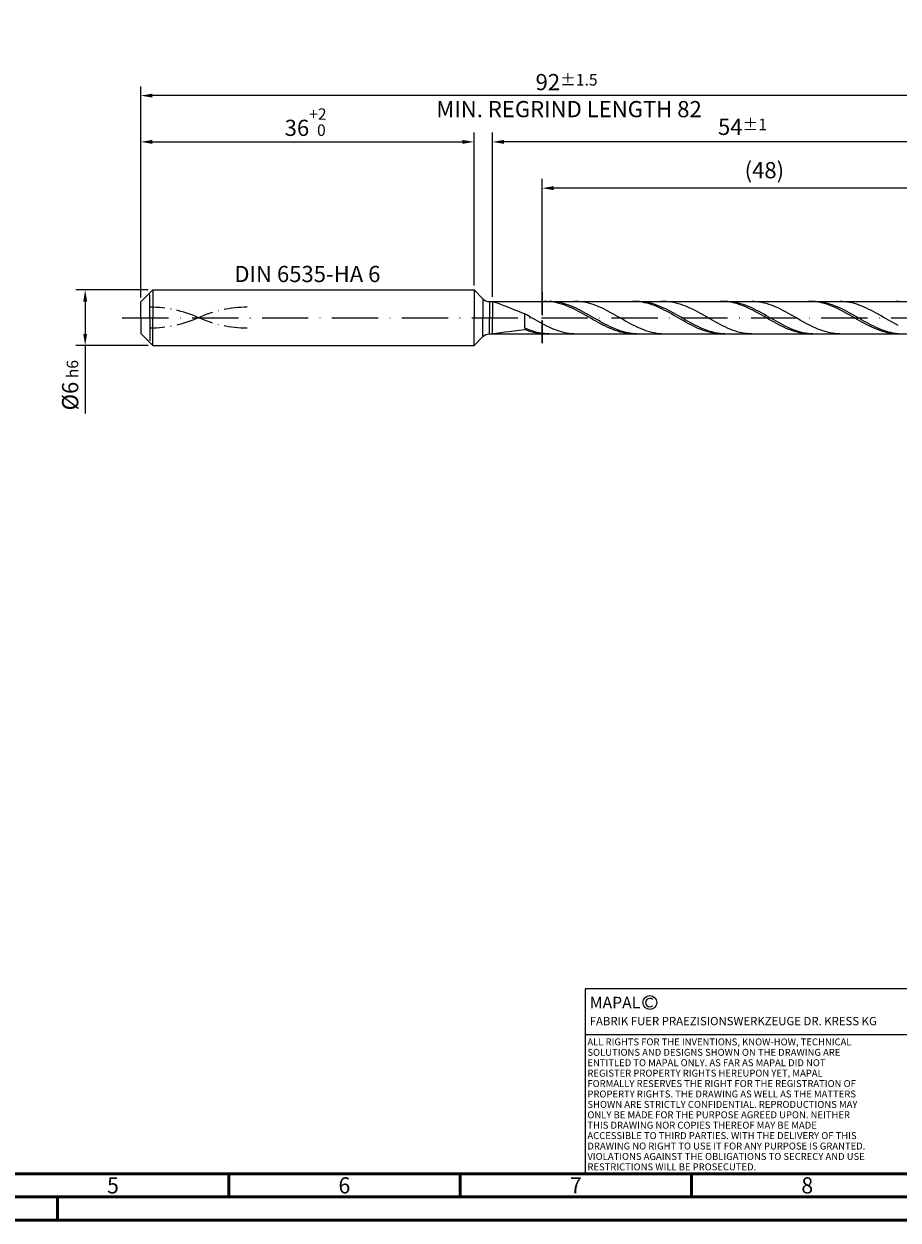
# Model space of a CAD drawing. Units: millimetres. Extents: x -228 to 366, y -196 to 225.
# Drawn here: x -25 to 164, y -195 to 63 of the extents above; entities that cross this region are included whole.
import ezdxf
from ezdxf.enums import TextEntityAlignment as Align

# ---------------------------------------------------------------- set-up
doc = ezdxf.new("R2010")
doc.units = ezdxf.units.MM
for name, pattern in [('GEN3', [6.25, 5, -1.25]), ('GEN7', [15, 10, -2.5, 0, -2.5]), ('GEN7A', [7.5, 5, -1.25, 0, -1.25])]:
    doc.linetypes.add(name, pattern=pattern)
doc.layers.get('0').update_dxf_attribs({"linetype": 'CONTINUOUS'})
doc.layers.get('DEFPOINTS').update_dxf_attribs({"linetype": 'CONTINUOUS'})
for name, color, linetype in [('AM_0', 7, 'CONTINUOUS'), ('AM_3', 6, 'GEN3'), ('AM_4', 3, 'CONTINUOUS'), ('AM_5', 3, 'CONTINUOUS'), ('AM_6', 2, 'CONTINUOUS'), ('AM_7', 4, 'GEN7'), ('AM_7A', 4, 'GEN7A')]:
    doc.layers.add(name, color=color, linetype=linetype)
doc.layers.add('AM_BOR', color=7, linetype='CONTINUOUS', lineweight=50)
doc.styles.get("Standard").update_dxf_attribs({"font": 'ISOCP.SHX'})
doc.dimstyles.get("Standard").update_dxf_attribs({"dimtxt": 3.5, "dimasz": 2.5, "dimexe": 2, "dimexo": 1, "dimgap": 1.5, "dimtad": 1, "dimdsep": 46, "dimtxsty": 'STANDARD', "dimcen": -2, "dimclrt": 2, "dimazin": 2, "dimtp": 0.1, "dimtm": 0.1, "dimtfac": 1, "dimtmove": 0, "dimatfit": 3, "dimfxl": 1, "dimarcsym": 0})

# ---------------------------------------------------------------- blocks, each defined once
blk = doc.blocks.new('A2')
at = {"layer": 'AM_BOR', "color": 1}
for p, q in [((247, 10), (247, 5)), ((297, 5), (297, 10)), ((347, 10), (347, 5)), ((210, 5), (210, 0))]:
    blk.add_line(p, q, dxfattribs=at)
for points in [[(0, 0), (594, 0), (594, 420), (0, 420)], [(10, 410), (10, 10), (584, 10), (584, 410)]]:
    blk.add_lwpolyline(points, close=True, dxfattribs=at)
at = {"layer": 'AM_BOR', "color": 7}
blk.add_lwpolyline([(5, 5), (589, 5), (589, 415), (5, 415)], close=True, dxfattribs=at)
at = {"layer": 'AM_BOR', "color": 2, "width": 0.964286}
for s, p in [('5', (222, 7.5)), ('6', (272, 7.5)), ('7', (322, 7.5)), ('8', (372, 7.5))]:
    blk.add_text(s, height=3.5, dxfattribs=at).set_placement(p, align=Align.MIDDLE_CENTER)
blk = doc.blocks.new('*U20')
at = {"layer": 'AM_0', "linetype": 'Continuous'}
blk.add_line((0, 30), (-70, 30), dxfattribs=at)
at = {"layer": 'AM_0'}
blk.add_lwpolyline([(-70, 0), (0, 0), (0, 40), (-70, 40)], close=True, dxfattribs=at)
at = {"layer": 'AM_4', "linetype": 'Continuous'}
blk.add_circle((-56, 37), 1.5, dxfattribs=at)
blk.add_arc((-56, 37), 0.915, 48.0077, 311.9923, dxfattribs=at)
at = {"layer": 'AM_6', "linetype": 'Continuous'}
for s, height, p in [('MAPAL', 2.5, (-69, 35.75)), ('FABRIK FUER PRAEZISIONSWERKZEUGE DR. KRESS KG', 1.8, (-69, 32.1))]:
    blk.add_text(s, height=height, dxfattribs=at).set_placement(p)
at = {"layer": 'AM_6', "color": 2, "linetype": 'Continuous'}
for s, p in [('ALL RIGHTS FOR THE INVENTIONS, KNOW-HOW, TECHNICAL ', (-69.5, 27.75)), ('SOLUTIONS AND DESIGNS SHOWN ON THE DRAWING ARE ', (-69.5, 25.5)), ('ENTITLED TO MAPAL ONLY. AS FAR AS MAPAL DID NOT ', (-69.5, 23.25)), ('REGISTER PROPERTY RIGHTS HEREUPON YET, MAPAL ', (-69.5, 21)), ('FORMALLY RESERVES THE RIGHT FOR THE REGISTRATION OF ', (-69.5, 18.75)), ('SHOWN ARE STRICTLY CONFIDENTIAL. REPRODUCTIONS MAY ', (-69.5, 14.25)), ('PROPERTY RIGHTS. THE DRAWING AS WELL AS THE MATTERS ', (-69.5, 16.5)), ('ONLY BE MADE FOR THE PURPOSE AGREED UPON. NEITHER ', (-69.5, 12)), ('THIS DRAWING NOR COPIES THEREOF MAY BE MADE ', (-69.5, 9.75)), ('ACCESSIBLE TO THIRD PARTIES. WITH THE DELIVERY OF THIS ', (-69.5, 7.5)), ('DRAWING NO RIGHT TO USE IT FOR ANY PURPOSE IS GRANTED. ', (-69.5, 5.25)), ('VIOLATIONS AGAINST THE OBLIGATIONS TO SECRECY AND USE ', (-69.5, 3)), ('RESTRICTIONS WILL BE PROSECUTED.', (-69.5, 0.75))]:
    blk.add_text(s, height=1.5, dxfattribs=at).set_placement(p)
blk = doc.blocks.new('MAPAL_FRAME-Model')
for name, p in [('A2', (0, 0)), ('*U20', (394, 10))]:
    blk.add_blockref(name, p)
blk = doc.blocks.new('*D48')
at = {"layer": 'AM_5', "color": 0, "lineweight": -2}
for p, q in [((1.6, 6), (-14, 6)), ((-12, 3.5), (-12, -3.5)), ((1.6, -6), (-14, -6)), ((-12, -6), (-12, -20.67))]:
    blk.add_line(p, q, dxfattribs=at)
at = {"layer": 'AM_5', "color": 0}
for points in [[(-11.58, 3.5), (-12.42, 3.5), (-12, 6)], [(-12.42, -3.5), (-11.58, -3.5), (-12, -6)]]:
    blk.add_solid(points, dxfattribs=at)
at = {"layer": 'DEFPOINTS', "color": 0}
for p in [(2.6, 6), (-12, -6), (2.6, -6)]:
    blk.add_point(p, dxfattribs=at)
at = {"layer": 'AM_5', "color": 2, "insert": (-15.25, -14.58), "char_height": 3.5, "attachment_point": 5, "rotation": 90}
blk.add_mtext('%%c6{}{\\H0.71x;\\C3; h6', dxfattribs=at)
blk = doc.blocks.new('*D49')
at = {"layer": 'AM_5', "color": 0, "lineweight": -2}
for p, q in [((0, 4.4), (0, 40)), ((72, 7), (72, 40)), ((2.5, 38), (69.5, 38))]:
    blk.add_line(p, q, dxfattribs=at)
at = {"layer": 'AM_5', "color": 0}
for points in [[(2.5, 38.42), (2.5, 37.58), (0, 38)], [(69.5, 37.58), (69.5, 38.42), (72, 38)]]:
    blk.add_solid(points, dxfattribs=at)
at = {"layer": 'DEFPOINTS', "color": 0}
for p in [(72, 38), (72, 6), (0, 3.4)]:
    blk.add_point(p, dxfattribs=at)
at = {"layer": 'AM_5', "color": 2, "insert": (36, 42.27), "char_height": 3.5, "attachment_point": 5}
blk.add_mtext('36{}{\\H0.71x;\\C3;\\S+2 ^  0;}', dxfattribs=at)
blk = doc.blocks.new('*D52')
at = {"layer": 'AM_5', "color": 0, "lineweight": -2}
for p, q in [((76, 4.5), (76, 40)), ((184, 1), (184, 40)), ((181.5, 38), (78.5, 38))]:
    blk.add_line(p, q, dxfattribs=at)
at = {"layer": 'AM_5', "color": 0}
for points in [[(78.5, 38.42), (78.5, 37.58), (76, 38)], [(181.5, 37.58), (181.5, 38.42), (184, 38)]]:
    blk.add_solid(points, dxfattribs=at)
at = {"layer": 'DEFPOINTS', "color": 0}
for p in [(76, 38), (76, 3.5), (184, 0)]:
    blk.add_point(p, dxfattribs=at)
at = {"layer": 'AM_5', "color": 2, "insert": (130, 41.25), "char_height": 3.5, "attachment_point": 5}
blk.add_mtext('54{}{\\H0.71x;\\C3;%%p1}', dxfattribs=at)
blk = doc.blocks.new('*D54')
at = {"layer": 'AM_5', "color": 0, "lineweight": -2}
for p, q in [((0, 4.4), (0, 50)), ((184, 1), (184, 50)), ((181.5, 48), (2.5, 48))]:
    blk.add_line(p, q, dxfattribs=at)
at = {"layer": 'AM_5', "color": 0}
for points in [[(2.5, 48.42), (2.5, 47.58), (0, 48)], [(181.5, 47.58), (181.5, 48.42), (184, 48)]]:
    blk.add_solid(points, dxfattribs=at)
at = {"layer": 'DEFPOINTS', "color": 0}
for p in [(0, 48), (0, 3.4), (184, 0)]:
    blk.add_point(p, dxfattribs=at)
at = {"layer": 'AM_5', "color": 2, "insert": (92, 48), "char_height": 3.5, "attachment_point": 5}
blk.add_mtext('92{}{\\H0.71x;\\C3%%p1.5}\\P MIN. REGRIND LENGTH 82', dxfattribs=at)
blk = doc.blocks.new('*D55')
at = {"layer": 'AM_5', "color": 0, "lineweight": -2}
for p, q in [((86.73, 4.5), (86.73, 30)), ((182.73, 4.5), (182.73, 30)), ((180.23, 28), (89.23, 28))]:
    blk.add_line(p, q, dxfattribs=at)
at = {"layer": 'AM_5', "color": 0}
for points in [[(89.23, 28.42), (89.23, 27.58), (86.73, 28)], [(180.23, 27.58), (180.23, 28.42), (182.73, 28)]]:
    blk.add_solid(points, dxfattribs=at)
at = {"layer": 'DEFPOINTS', "color": 0}
for p in [(86.73, 28), (86.73, 3.5), (182.73, 3.5)]:
    blk.add_point(p, dxfattribs=at)
at = {"layer": 'AM_5', "color": 2, "insert": (134.73, 31.43), "char_height": 3.5, "attachment_point": 5}
blk.add_mtext('(48)', dxfattribs=at)

msp = doc.modelspace()

# ---------------------------------------------------------------- linework, layer by layer
at = {"layer": 'AM_0'}
for p, q in [((0, 3.4), (2.6, 6)), ((2.6, 6), (72, 6)), ((2.6, 6), (2.6, 0)), ((72, 6), (72, 0)), ((72, 6), (73.9142, 4.0858)), ((0, 0), (0, 3.4)), ((73.9142, 4.0858), (73.9142, 0)), ((75.3284, 3.5), (182.7261, 3.5)), ((75.3284, 3.5), (75.3284, 0)), ((76, 3.4999), (76.0766, 3.4779)), ((76.0766, 3.4779), (76.3054, 3.4114)), ((76.3054, 3.4114), (76.6841, 3.294)), ((76.6841, 3.294), (77.2085, 3.1203)), ((77.2085, 3.1203), (77.873, 2.8863)), ((77.873, 2.8863), (78.6706, 2.5899)), ((78.6706, 2.5899), (79.5926, 2.2315)), ((87.7489, 3.4971), (87.2212, 3.4963)), ((88.2765, 3.4714), (87.7489, 3.4971)), ((88.7958, 3.4888), (88.269, 3.4999)), ((88.8042, 3.4195), (88.2765, 3.4714)), ((89.3227, 3.4514), (88.7958, 3.4888)), ((89.3318, 3.3417), (88.8042, 3.4195)), ((89.8496, 3.3879), (89.3227, 3.4514)), ((89.8595, 3.2386), (89.3318, 3.3417)), ((90.3765, 3.2988), (89.8496, 3.3879)), ((90.3871, 3.111), (89.8595, 3.2386)), ((90.9034, 3.1848), (90.3765, 3.2988)), ((90.9148, 2.9598), (90.3871, 3.111)), ((91.4303, 3.0468), (90.9034, 3.1848)), ((91.4424, 2.7862), (90.9148, 2.9598)), ((91.9572, 2.8857), (91.4303, 3.0468)), ((91.9701, 2.5915), (91.4424, 2.7862)), ((92.4841, 2.7029), (91.9572, 2.8857)), ((92.4977, 2.3772), (91.9701, 2.5915)), ((93.011, 2.4997), (92.4841, 2.7029)), ((94.0708, 3.4996), (93.5436, 3.4911)), ((94.5979, 3.4816), (94.0708, 3.4996)), ((95.1251, 3.4373), (94.5979, 3.4816)), ((95.6523, 3.367), (95.1251, 3.4373)), ((96.1795, 3.2713), (95.6523, 3.367)), ((96.7067, 3.1509), (96.1795, 3.2713)), ((97.2338, 3.0067), (96.7067, 3.1509)), ((97.761, 2.8397), (97.2338, 3.0067)), ((98.2882, 2.6513), (97.761, 2.8397)), ((98.8154, 2.4428), (98.2882, 2.6513)), ((106.7443, 3.4981), (106.2167, 3.4948)), ((107.272, 3.475), (106.7443, 3.4981)), ((107.7641, 3.4921), (107.2372, 3.4993)), ((107.7996, 3.4255), (107.272, 3.475)), ((108.291, 3.4584), (107.7641, 3.4921)), ((108.3273, 3.3501), (107.7996, 3.4255)), ((108.8179, 3.3987), (108.291, 3.4584)), ((108.8549, 3.2493), (108.3273, 3.3501)), ((109.3448, 3.3133), (108.8179, 3.3987)), ((109.3826, 3.1239), (108.8549, 3.2493)), ((109.8716, 3.2029), (109.3448, 3.3133)), ((109.9102, 2.9749), (109.3826, 3.1239)), ((110.3985, 3.0683), (109.8716, 3.2029)), ((110.4379, 2.8033), (109.9102, 2.9749)), ((110.9254, 2.9106), (110.3985, 3.0683)), ((110.9655, 2.6106), (110.4379, 2.8033)), ((111.4523, 2.7308), (110.9254, 2.9106)), ((111.4932, 2.398), (110.9655, 2.6106)), ((111.9792, 2.5305), (111.4523, 2.7308)), ((113.0492, 3.5), (112.5221, 3.4882)), ((113.5764, 3.4853), (113.0492, 3.5)), ((114.1036, 3.4443), (113.5764, 3.4853)), ((114.6308, 3.3773), (114.1036, 3.4443)), ((115.1579, 3.2848), (114.6308, 3.3773)), ((115.6851, 3.1674), (115.1579, 3.2848)), ((116.2123, 3.0261), (115.6851, 3.1674)), ((116.7395, 2.8619), (116.2123, 3.0261)), ((117.2667, 2.6761), (116.7395, 2.8619)), ((117.7938, 2.4701), (117.2667, 2.6761)), ((125.7398, 3.499), (125.2121, 3.4932)), ((126.2674, 3.4783), (125.7398, 3.499)), ((126.7323, 3.4948), (126.2054, 3.4982)), ((126.7951, 3.4312), (126.2674, 3.4783)), ((127.2592, 3.465), (126.7323, 3.4948)), ((127.3227, 3.3582), (126.7951, 3.4312)), ((127.7861, 3.409), (127.2592, 3.465)), ((127.8504, 3.2598), (127.3227, 3.3582)), ((128.313, 3.3273), (127.7861, 3.409)), ((128.378, 3.1367), (127.8504, 3.2598)), ((128.8399, 3.2205), (128.313, 3.3273)), ((128.9057, 2.9898), (128.378, 3.1367)), ((129.3668, 3.0894), (128.8399, 3.2205)), ((129.4333, 2.8203), (128.9057, 2.9898)), ((129.8937, 2.9349), (129.3668, 3.0894)), ((129.961, 2.6295), (129.4333, 2.8203)), ((130.4206, 2.7583), (129.8937, 2.9349)), ((130.4886, 2.4187), (129.961, 2.6295)), ((130.9474, 2.5609), (130.4206, 2.7583)), ((132.5549, 3.4886), (132.0277, 3.4999)), ((133.0821, 3.4509), (132.5549, 3.4886)), ((133.6092, 3.3872), (133.0821, 3.4509)), ((134.1364, 3.2978), (133.6092, 3.3872)), ((134.6636, 3.1835), (134.1364, 3.2978)), ((135.1908, 3.0452), (134.6636, 3.1835)), ((135.7179, 2.8838), (135.1908, 3.0452)), ((136.2451, 2.7007), (135.7179, 2.8838)), ((136.7723, 2.4971), (136.2451, 2.7007)), ((144.7352, 3.4995), (144.2076, 3.4912)), ((145.2629, 3.4813), (144.7352, 3.4995)), ((145.7005, 3.4969), (145.1736, 3.4965)), ((145.7905, 3.4368), (145.2629, 3.4813)), ((146.2274, 3.4709), (145.7005, 3.4969)), ((146.3182, 3.3662), (145.7905, 3.4368)), ((146.7543, 3.4188), (146.2274, 3.4709)), ((146.8458, 3.2701), (146.3182, 3.3662)), ((147.2812, 3.3408), (146.7543, 3.4188)), ((147.3735, 3.1493), (146.8458, 3.2701)), ((147.8081, 3.2376), (147.2812, 3.3408)), ((147.9011, 3.0046), (147.3735, 3.1493)), ((148.335, 3.1099), (147.8081, 3.2376)), ((148.4288, 2.8372), (147.9011, 3.0046)), ((148.8619, 2.9588), (148.335, 3.1099)), ((148.9564, 2.6483), (148.4288, 2.8372)), ((149.3888, 2.7853), (148.8619, 2.9588)), ((149.4841, 2.4393), (148.9564, 2.6483)), ((149.9157, 2.5908), (149.3888, 2.7853)), ((150.4426, 2.3768), (149.9157, 2.5908)), ((151.5333, 3.4915), (151.0062, 3.4995)), ((152.0605, 3.4571), (151.5333, 3.4915)), ((152.5877, 3.3966), (152.0605, 3.4571)), ((153.1149, 3.3105), (152.5877, 3.3966)), ((153.6421, 3.1993), (153.1149, 3.3105)), ((154.1692, 3.0639), (153.6421, 3.1993)), ((154.6964, 2.9054), (154.1692, 3.0639)), ((155.2236, 2.7249), (154.6964, 2.9054)), ((155.7508, 2.5239), (155.2236, 2.7249)), ((163.7307, 3.4999), (163.203, 3.4891)), ((79.5926, 2.2315), (80.6291, 1.8142)), ((80.6291, 1.8142), (81.769, 1.3443)), ((81.769, 1.3443), (83, 0.8312)), ((83.5272, 0.5328), (83, 0.8312)), ((83, -2.2406), (83, 0.8312)), ((84.0544, 0.2303), (83.5272, 0.5328)), ((84.5815, -0.0739), (84.0544, 0.2303)), ((93.0254, 2.1448), (92.4977, 2.3772)), ((93.5379, 2.2776), (93.011, 2.4997)), ((93.553, 1.8963), (93.0254, 2.1448)), ((94.0648, 2.0383), (93.5379, 2.2776)), ((94.0807, 1.6334), (93.553, 1.8963)), ((94.5917, 1.7837), (94.0648, 2.0383)), ((94.6083, 1.3581), (94.0807, 1.6334)), ((95.1186, 1.5155), (94.5917, 1.7837)), ((95.136, 1.0726), (94.6083, 1.3581)), ((95.6455, 1.2359), (95.1186, 1.5155)), ((95.6636, 0.7789), (95.136, 1.0726)), ((96.1724, 0.947), (95.6455, 1.2359)), ((96.1913, 0.4793), (95.6636, 0.7789)), ((96.6993, 0.651), (96.1724, 0.947)), ((96.7189, 0.1761), (96.1913, 0.4793)), ((97.2262, 0.35), (96.6993, 0.651)), ((97.2466, -0.1284), (96.7189, 0.1761)), ((97.7531, 0.0464), (97.2262, 0.35)), ((98.28, -0.2576), (97.7531, 0.0464)), ((99.3426, 2.2159), (98.8154, 2.4428)), ((99.8697, 1.9722), (99.3426, 2.2159)), ((100.3969, 1.7136), (99.8697, 1.9722)), ((100.9241, 1.4421), (100.3969, 1.7136)), ((101.4513, 1.1596), (100.9241, 1.4421)), ((101.9785, 0.8684), (101.4513, 1.1596)), ((102.5056, 0.5707), (101.9785, 0.8684)), ((103.0328, 0.2686), (102.5056, 0.5707)), ((103.56, -0.0355), (103.0328, 0.2686)), ((112.0208, 2.1673), (111.4932, 2.398)), ((112.5061, 2.3111), (111.9792, 2.5305)), ((112.5485, 1.9202), (112.0208, 2.1673)), ((113.033, 2.0742), (112.5061, 2.3111)), ((113.0761, 1.6586), (112.5485, 1.9202)), ((113.5599, 1.8216), (113.033, 2.0742)), ((113.6038, 1.3844), (113.0761, 1.6586)), ((114.0868, 1.5553), (113.5599, 1.8216)), ((114.1314, 1.0997), (113.6038, 1.3844)), ((114.6137, 1.2773), (114.0868, 1.5553)), ((114.6591, 0.8067), (114.1314, 1.0997)), ((115.1406, 0.9896), (114.6137, 1.2773)), ((115.1867, 0.5076), (114.6591, 0.8067)), ((115.6675, 0.6944), (115.1406, 0.9896)), ((115.7144, 0.2046), (115.1867, 0.5076)), ((116.1944, 0.394), (115.6675, 0.6944)), ((116.242, -0.0999), (115.7144, 0.2046)), ((116.7213, 0.0906), (116.1944, 0.394)), ((117.2482, -0.2134), (116.7213, 0.0906)), ((118.321, 2.2454), (117.7938, 2.4701)), ((118.8482, 2.0037), (118.321, 2.2454)), ((119.3754, 1.7469), (118.8482, 2.0037)), ((119.9026, 1.4769), (119.3754, 1.7469)), ((120.4297, 1.1957), (119.9026, 1.4769)), ((120.9569, 0.9055), (120.4297, 1.1957)), ((121.4841, 0.6085), (120.9569, 0.9055)), ((122.0113, 0.3068), (121.4841, 0.6085)), ((122.5385, 0.0028), (122.0113, 0.3068)), ((123.0656, -0.3011), (122.5385, 0.0028)), ((131.0163, 2.1897), (130.4886, 2.4187)), ((131.4743, 2.3441), (130.9474, 2.5609)), ((131.5439, 1.944), (131.0163, 2.1897)), ((132.0012, 2.1096), (131.4743, 2.3441)), ((132.0716, 1.6837), (131.5439, 1.944)), ((132.5281, 1.8593), (132.0012, 2.1096)), ((132.5992, 1.4106), (132.0716, 1.6837)), ((133.055, 1.5948), (132.5281, 1.8593)), ((133.1269, 1.1268), (132.5992, 1.4106)), ((133.5819, 1.3184), (133.055, 1.5948)), ((133.6545, 0.8344), (133.1269, 1.1268)), ((134.1088, 1.0319), (133.5819, 1.3184)), ((134.1822, 0.5358), (133.6545, 0.8344)), ((134.6357, 0.7377), (134.1088, 1.0319)), ((134.7098, 0.2331), (134.1822, 0.5358)), ((135.1626, 0.438), (134.6357, 0.7377)), ((135.2375, -0.0714), (134.7098, 0.2331)), ((135.6895, 0.1349), (135.1626, 0.438)), ((136.2164, -0.1692), (135.6895, 0.1349)), ((137.2995, 2.2747), (136.7723, 2.4971)), ((137.8267, 2.0351), (137.2995, 2.2747)), ((138.3538, 1.7801), (137.8267, 2.0351)), ((138.881, 1.5116), (138.3538, 1.7801)), ((139.4082, 1.2317), (138.881, 1.5116)), ((139.9354, 0.9425), (139.4082, 1.2317)), ((140.4626, 0.6462), (139.9354, 0.9425)), ((140.9897, 0.345), (140.4626, 0.6462)), ((141.5169, 0.0412), (140.9897, 0.345)), ((142.0441, -0.2629), (141.5169, 0.0412)), ((150.0117, 2.2119), (149.4841, 2.4393)), ((150.5394, 1.9677), (150.0117, 2.2119)), ((150.9695, 2.1448), (150.4426, 2.3768)), ((151.067, 1.7086), (150.5394, 1.9677)), ((151.4964, 1.8966), (150.9695, 2.1448)), ((151.5947, 1.4366), (151.067, 1.7086)), ((152.0232, 1.6341), (151.4964, 1.8966)), ((152.1223, 1.1537), (151.5947, 1.4366)), ((152.5501, 1.3593), (152.0232, 1.6341)), ((152.65, 0.8621), (152.1223, 1.1537)), ((153.077, 1.0742), (152.5501, 1.3593)), ((153.1776, 0.564), (152.65, 0.8621)), ((153.6039, 0.781), (153.077, 1.0742)), ((153.7053, 0.2616), (153.1776, 0.564)), ((154.1308, 0.4818), (153.6039, 0.781)), ((154.2329, -0.0428), (153.7053, 0.2616)), ((154.6577, 0.1791), (154.1308, 0.4818)), ((155.1846, -0.125), (154.6577, 0.1791)), ((156.2779, 2.3037), (155.7508, 2.5239)), ((156.8051, 2.0661), (156.2779, 2.3037)), ((157.3323, 1.813), (156.8051, 2.0661)), ((157.8595, 1.5461), (157.3323, 1.813)), ((158.3867, 1.2675), (157.8595, 1.5461)), ((158.9138, 0.9794), (158.3867, 1.2675)), ((159.441, 0.6839), (158.9138, 0.9794)), ((159.9682, 0.3832), (159.441, 0.6839)), ((160.4954, 0.0796), (159.9682, 0.3832)), ((161.0226, -0.2247), (160.4954, 0.0796)), ((81.769, -2.7001), (83, -2.5785)), ((83.5269, -2.4655), (83, -2.2406)), ((83.5277, -2.7745), (83, -2.5785)), ((84.0538, -2.6719), (83.5269, -2.4655)), ((85.1087, -0.3775), (84.5815, -0.0739)), ((85.6359, -0.6783), (85.1087, -0.3775)), ((86.1631, -0.9739), (85.6359, -0.6783)), ((86.6903, -1.2622), (86.1631, -0.9739)), ((87.2174, -1.541), (86.6903, -1.2622)), ((87.7446, -1.8081), (87.2174, -1.541)), ((88.2718, -2.0615), (87.7446, -1.8081)), ((88.799, -2.2994), (88.2718, -2.0615)), ((89.3262, -2.5199), (88.799, -2.2994)), ((89.8533, -2.7213), (89.3262, -2.5199)), ((97.7742, -0.432), (97.2466, -0.1284)), ((98.3019, -0.7323), (97.7742, -0.432)), ((98.8069, -0.5596), (98.28, -0.2576)), ((98.8295, -1.027), (98.3019, -0.7323)), ((99.3337, -0.8574), (98.8069, -0.5596)), ((99.3572, -1.314), (98.8295, -1.027)), ((99.8606, -1.1487), (99.3337, -0.8574)), ((99.8848, -1.591), (99.3572, -1.314)), ((100.3875, -1.4314), (99.8606, -1.1487)), ((100.4125, -1.856), (99.8848, -1.591)), ((100.9144, -1.7032), (100.3875, -1.4314)), ((100.9401, -2.1069), (100.4125, -1.856)), ((101.4413, -1.9622), (100.9144, -1.7032)), ((101.4678, -2.3419), (100.9401, -2.1069)), ((101.9682, -2.2064), (101.4413, -1.9622)), ((101.9954, -2.5592), (101.4678, -2.3419)), ((102.4951, -2.4339), (101.9682, -2.2064)), ((102.5231, -2.757), (101.9954, -2.5592)), ((103.022, -2.6431), (102.4951, -2.4339)), ((104.0872, -0.3393), (103.56, -0.0355)), ((104.6144, -0.6406), (104.0872, -0.3393)), ((105.1415, -0.937), (104.6144, -0.6406)), ((105.6687, -1.2264), (105.1415, -0.937)), ((106.1959, -1.5065), (105.6687, -1.2264)), ((106.7231, -1.7752), (106.1959, -1.5065)), ((107.2503, -2.0304), (106.7231, -1.7752)), ((107.7774, -2.2704), (107.2503, -2.0304)), ((108.3046, -2.4931), (107.7774, -2.2704)), ((108.8318, -2.6971), (108.3046, -2.4931)), ((116.7697, -0.4037), (116.242, -0.0999)), ((117.2973, -0.7044), (116.7697, -0.4037)), ((117.7751, -0.5159), (117.2482, -0.2134)), ((117.825, -0.9997), (117.2973, -0.7044)), ((118.302, -0.8144), (117.7751, -0.5159)), ((118.3526, -1.2875), (117.825, -0.9997)), ((118.8289, -1.1068), (118.302, -0.8144)), ((118.8803, -1.5656), (118.3526, -1.2875)), ((119.3558, -1.3909), (118.8289, -1.1068)), ((119.4079, -1.8318), (118.8803, -1.5656)), ((119.8827, -1.6644), (119.3558, -1.3909)), ((119.9356, -2.0841), (119.4079, -1.8318)), ((120.4095, -1.9254), (119.8827, -1.6644)), ((120.4632, -2.3206), (119.9356, -2.0841)), ((120.9364, -2.1719), (120.4095, -1.9254)), ((120.9909, -2.5396), (120.4632, -2.3206)), ((121.4633, -2.4019), (120.9364, -2.1719)), ((121.5185, -2.7393), (120.9909, -2.5396)), ((121.9902, -2.6138), (121.4633, -2.4019)), ((123.5928, -0.6029), (123.0656, -0.3011)), ((124.12, -0.9), (123.5928, -0.6029)), ((124.6472, -1.1904), (124.12, -0.9)), ((125.1744, -1.4718), (124.6472, -1.1904)), ((125.7015, -1.742), (125.1744, -1.4718)), ((126.2287, -1.9991), (125.7015, -1.742)), ((126.7559, -2.241), (126.2287, -1.9991)), ((127.2831, -2.4661), (126.7559, -2.241)), ((127.8103, -2.6725), (127.2831, -2.4661)), ((135.7651, -0.3753), (135.2375, -0.0714)), ((136.2928, -0.6764), (135.7651, -0.3753)), ((136.7433, -0.4721), (136.2164, -0.1692)), ((136.8204, -0.9723), (136.2928, -0.6764)), ((137.2702, -0.7713), (136.7433, -0.4721)), ((137.3481, -1.2609), (136.8204, -0.9723)), ((137.7971, -1.0648), (137.2702, -0.7713)), ((137.8757, -1.54), (137.3481, -1.2609)), ((138.324, -1.3502), (137.7971, -1.0648)), ((138.4034, -1.8074), (137.8757, -1.54)), ((138.8509, -1.6254), (138.324, -1.3502)), ((138.931, -2.0611), (138.4034, -1.8074)), ((139.3778, -1.8883), (138.8509, -1.6254)), ((139.4587, -2.2992), (138.931, -2.0611)), ((139.9047, -2.137), (139.3778, -1.8883)), ((139.9863, -2.5199), (139.4587, -2.2992)), ((140.4316, -2.3695), (139.9047, -2.137)), ((140.514, -2.7215), (139.9863, -2.5199)), ((140.9585, -2.5842), (140.4316, -2.3695)), ((141.4853, -2.7793), (140.9585, -2.5842)), ((142.5713, -0.565), (142.0441, -0.2629)), ((143.0985, -0.8629), (142.5713, -0.565)), ((143.6256, -1.1542), (143.0985, -0.8629)), ((144.1528, -1.4369), (143.6256, -1.1542)), ((144.68, -1.7086), (144.1528, -1.4369)), ((145.2072, -1.9675), (144.68, -1.7086)), ((145.7344, -2.2114), (145.2072, -1.9675)), ((146.2615, -2.4387), (145.7344, -2.2114)), ((146.7887, -2.6475), (146.2615, -2.4387)), ((154.7606, -0.3469), (154.2329, -0.0428)), ((155.2882, -0.6483), (154.7606, -0.3469)), ((155.7115, -0.4282), (155.1846, -0.125)), ((155.8159, -0.9449), (155.2882, -0.6483)), ((156.2384, -0.7281), (155.7115, -0.4282)), ((156.3435, -1.2343), (155.8159, -0.9449)), ((156.7653, -1.0225), (156.2384, -0.7281)), ((156.8712, -1.5143), (156.3435, -1.2343)), ((157.2922, -1.3092), (156.7653, -1.0225)), ((157.3988, -1.7829), (156.8712, -1.5143)), ((157.8191, -1.586), (157.2922, -1.3092)), ((157.9265, -2.0379), (157.3988, -1.7829)), ((158.346, -1.8509), (157.8191, -1.586)), ((158.4541, -2.2776), (157.9265, -2.0379)), ((158.8729, -2.1018), (158.346, -1.8509)), ((158.9818, -2.5), (158.4541, -2.2776)), ((159.3998, -2.3368), (158.8729, -2.1018)), ((159.5094, -2.7034), (158.9818, -2.5)), ((159.9267, -2.5541), (159.3998, -2.3368)), ((160.4536, -2.7522), (159.9267, -2.5541)), ((161.5497, -0.5272), (161.0226, -0.2247)), ((162.0769, -0.8257), (161.5497, -0.5272)), ((162.6041, -1.118), (162.0769, -0.8257)), ((163.1313, -1.4018), (162.6041, -1.118)), ((163.6585, -1.675), (163.1313, -1.4018)), ((76.0766, -3.4842), (76.3054, -3.4375)), ((76.3054, -3.4375), (76.6841, -3.3663)), ((76.6841, -3.3663), (77.2085, -3.2765)), ((77.2085, -3.2765), (77.873, -3.1731)), ((77.873, -3.1731), (78.6706, -3.0607)), ((78.6706, -3.0607), (79.5926, -2.9428)), ((79.5926, -2.9428), (80.6291, -2.8219)), ((80.6291, -2.8219), (81.769, -2.7001)), ((84.0553, -2.9495), (83.5277, -2.7745)), ((84.5807, -2.858), (84.0538, -2.6719)), ((84.583, -3.1021), (84.0553, -2.9495)), ((85.1076, -3.0226), (84.5807, -2.858)), ((85.1106, -3.2313), (84.583, -3.1021)), ((85.6345, -3.1644), (85.1076, -3.0226)), ((85.6383, -3.336), (85.1106, -3.2313)), ((86.1614, -3.2823), (85.6345, -3.1644)), ((86.1659, -3.4154), (85.6383, -3.336)), ((86.6883, -3.3754), (86.1614, -3.2823)), ((86.6936, -3.469), (86.1659, -3.4154)), ((87.2152, -3.443), (86.6883, -3.3754)), ((87.2212, -3.4963), (86.6936, -3.469)), ((87.7421, -3.4846), (87.2152, -3.443)), ((88.269, -3.4999), (87.7421, -3.4846)), ((90.3805, -2.9022), (89.8533, -2.7213)), ((90.9077, -3.0612), (90.3805, -2.9022)), ((91.4349, -3.197), (90.9077, -3.0612)), ((91.9621, -3.3086), (91.4349, -3.197)), ((92.4892, -3.3953), (91.9621, -3.3086)), ((93.0164, -3.4562), (92.4892, -3.3953)), ((93.5436, -3.4911), (93.0164, -3.4562)), ((103.0508, -2.934), (102.5231, -2.757)), ((103.5489, -2.8323), (103.022, -2.6431)), ((103.5784, -3.0888), (103.0508, -2.934)), ((104.0758, -3.0001), (103.5489, -2.8323)), ((104.1061, -3.2202), (103.5784, -3.0888)), ((104.6027, -3.1452), (104.0758, -3.0001)), ((104.6337, -3.3272), (104.1061, -3.2202)), ((105.1296, -3.2666), (104.6027, -3.1452)), ((105.1614, -3.409), (104.6337, -3.3272)), ((105.6565, -3.3634), (105.1296, -3.2666)), ((105.689, -3.465), (105.1614, -3.409)), ((106.1834, -3.4347), (105.6565, -3.3634)), ((106.2167, -3.4948), (105.689, -3.465)), ((106.7103, -3.4802), (106.1834, -3.4347)), ((107.2372, -3.4993), (106.7103, -3.4802)), ((109.359, -2.8806), (108.8318, -2.6971)), ((109.8862, -3.0424), (109.359, -2.8806)), ((110.4133, -3.1812), (109.8862, -3.0424)), ((110.9405, -3.2959), (110.4133, -3.1812)), ((111.4677, -3.3857), (110.9405, -3.2959)), ((111.9949, -3.45), (111.4677, -3.3857)), ((112.5221, -3.4882), (111.9949, -3.45)), ((122.0462, -2.9184), (121.5185, -2.7393)), ((122.5171, -2.806), (121.9902, -2.6138)), ((122.5739, -3.0753), (122.0462, -2.9184)), ((123.044, -2.977), (122.5171, -2.806)), ((123.1015, -3.2089), (122.5739, -3.0753)), ((123.5709, -3.1255), (123.044, -2.977)), ((123.6292, -3.3182), (123.1015, -3.2089)), ((124.0978, -3.2505), (123.5709, -3.1255)), ((124.1568, -3.4025), (123.6292, -3.3182)), ((124.6247, -3.3509), (124.0978, -3.2505)), ((124.6845, -3.4609), (124.1568, -3.4025)), ((125.1516, -3.426), (124.6247, -3.3509)), ((125.2121, -3.4932), (124.6845, -3.4609)), ((125.6785, -3.4752), (125.1516, -3.426)), ((126.2054, -3.4982), (125.6785, -3.4752)), ((128.3374, -2.8587), (127.8103, -2.6725)), ((128.8646, -3.0232), (128.3374, -2.8587)), ((129.3918, -3.165), (128.8646, -3.0232)), ((129.919, -3.2828), (129.3918, -3.165)), ((130.4462, -3.3758), (129.919, -3.2828)), ((130.9733, -3.4433), (130.4462, -3.3758)), ((131.5005, -3.4848), (130.9733, -3.4433)), ((132.0277, -3.4999), (131.5005, -3.4848)), ((141.0416, -2.9025), (140.514, -2.7215)), ((141.5693, -3.0615), (141.0416, -2.9025)), ((142.0122, -2.9535), (141.4853, -2.7793)), ((142.097, -3.1974), (141.5693, -3.0615)), ((142.5391, -3.1054), (142.0122, -2.9535)), ((142.6246, -3.309), (142.097, -3.1974)), ((143.066, -3.2338), (142.5391, -3.1054)), ((143.1523, -3.3956), (142.6246, -3.309)), ((143.5929, -3.3378), (143.066, -3.2338)), ((143.6799, -3.4565), (143.1523, -3.3956)), ((144.1198, -3.4166), (143.5929, -3.3378)), ((144.2076, -3.4912), (143.6799, -3.4565)), ((144.6467, -3.4697), (144.1198, -3.4166)), ((145.1736, -3.4965), (144.6467, -3.4697)), ((147.3159, -2.8364), (146.7887, -2.6475)), ((147.8431, -3.0037), (147.3159, -2.8364)), ((148.3703, -3.1484), (147.8431, -3.0037)), ((148.8974, -3.2693), (148.3703, -3.1484)), ((149.4246, -3.3655), (148.8974, -3.2693)), ((149.9518, -3.4362), (149.4246, -3.3655)), ((150.479, -3.481), (149.9518, -3.4362)), ((151.0062, -3.4995), (150.479, -3.481)), ((160.0371, -2.8865), (159.5094, -2.7034)), ((160.5647, -3.0476), (160.0371, -2.8865)), ((160.9805, -2.9295), (160.4536, -2.7522)), ((161.0924, -3.1857), (160.5647, -3.0476)), ((161.5074, -3.0847), (160.9805, -2.9295)), ((161.6201, -3.2996), (161.0924, -3.1857)), ((162.0343, -3.2166), (161.5074, -3.0847)), ((162.1477, -3.3886), (161.6201, -3.2996)), ((162.5612, -3.3242), (162.0343, -3.2166)), ((162.6754, -3.4519), (162.1477, -3.3886)), ((163.088, -3.4068), (162.5612, -3.3242)), ((163.203, -3.4891), (162.6754, -3.4519)), ((163.6149, -3.4636), (163.088, -3.4068))]:
    msp.add_line(p, q, dxfattribs=at)
at = {"layer": 'AM_0', "extrusion": (0, 0, -1)}
for p, q in [((0, 0), (0, -3.4)), ((2.6, -6), (2.6, 0)), ((72, -6), (72, 0)), ((73.9142, -4.0858), (73.9142, 0)), ((75.3284, -3.5), (75.3284, 0)), ((0, -3.4), (2.6, -6)), ((72, -6), (73.9142, -4.0858)), ((75.3284, -3.5), (182.7261, -3.5)), ((2.6, -6), (72, -6))]:
    msp.add_line(p, q, dxfattribs=at)
at = {"layer": 'AM_0'}
msp.add_arc((75.3284, 5.5), 2, 225, 270, dxfattribs=at)
at = {"layer": 'AM_0', "extrusion": (0, 0, -1)}
msp.add_arc((-75.3284, -5.5), 2, 45, 90, dxfattribs=at)
at = {"layer": 'AM_3'}
for p, q in [((2, 0), (2, 5.4)), ((86.7261, 5.5), (86.7261, -5.5)), ((76, 3.5), (76, 0))]:
    msp.add_line(p, q, dxfattribs=at)
at = {"layer": 'AM_3', "extrusion": (0, 0, -1)}
for p, q in [((86.7261, -5.5), (86.7261, 5.5)), ((2, 0), (2, -5.4)), ((76, -3.5), (76, 0))]:
    msp.add_line(p, q, dxfattribs=at)
at = {"layer": 'AM_7'}
msp.add_line((-4, 0), (188, 0), dxfattribs=at)
at = {"layer": 'AM_7A'}
for centre, start, end in [((2, -23.0933), 65.549755, 90), ((23, -23.0933), 90, 114.450245)]:
    msp.add_arc(centre, 25.3683, start, end, dxfattribs=at)
at = {"layer": 'AM_7A', "extrusion": (0, 0, -1)}
for centre, start, end in [((-23, 23.0933), 270, 294.450245), ((-2, 23.0933), 245.549755, 270)]:
    msp.add_arc(centre, 25.3683, start, end, dxfattribs=at)

# ---------------------------------------------------------------- block references
at = {"layer": 'AM_0'}
msp.add_blockref('MAPAL_FRAME-Model', (-228, -195), dxfattribs=at)

# ---------------------------------------------------------------- texts
at = {"layer": 'AM_6', "insert": (36, 9), "char_height": 3.5, "width": 50, "attachment_point": 5}
msp.add_mtext('DIN 6535-HA 6', dxfattribs=at)

# ---------------------------------------------------------------- dimensions: what is measured, and where the dimension line sits
at = {"layer": 'AM_5'}
for base, p1, p2, text, picture, middle in [((0, 48), (184, 0), (0, 3.4), '<>{}{\\H0.71x;\\C3%%p1.5}\\X MIN. REGRIND LENGTH 82', '*D54', (92, 48)), ((76, 38), (184, 0), (76, 3.5), '<>{}{\\H0.71x;\\C3;%%p1}', '*D52', (130, 38)), ((86.7261, 28), (182.7261, 3.5), (86.7261, 3.5), '(48)', '*D55', (134.7261, 28))]:
    dim = msp.add_linear_dim(base=base, p1=p1, p2=p2, text=text, dimstyle='STANDARD', override={"dimdec": 3, "dimlfac": 0.5, "dimtp": 0.01}, dxfattribs=at)
    dim.commit()
    dim.dimension.update_dxf_attribs({"geometry": picture, "text_midpoint": middle, "dimtype": 160})
dim = msp.add_linear_dim(base=(72, 38), p1=(0, 3.4), p2=(72, 6), text='<>{}{\\H0.71x;\\C3;\\S+2 ^  0;}', dimstyle='STANDARD', override={"dimdec": 3, "dimlfac": 0.5, "dimtp": 0.01}, dxfattribs=at)
dim.commit()
dim.dimension.update_dxf_attribs({"geometry": '*D49', "text_midpoint": (36, 42.2696)})
dim = msp.add_linear_dim(base=(-12, -6), p1=(2.6, 6), p2=(2.6, -6), angle=90, text='%%c<>{}{\\H0.71x;\\C3; h6', dimstyle='STANDARD', override={"dimdec": 3, "dimlfac": 0.5, "dimtp": 0.01}, dxfattribs=at)
dim.commit()
dim.dimension.update_dxf_attribs({"geometry": '*D48', "text_midpoint": (-15.2506, -14.5833)})

doc.saveas('drawing.dxf')
